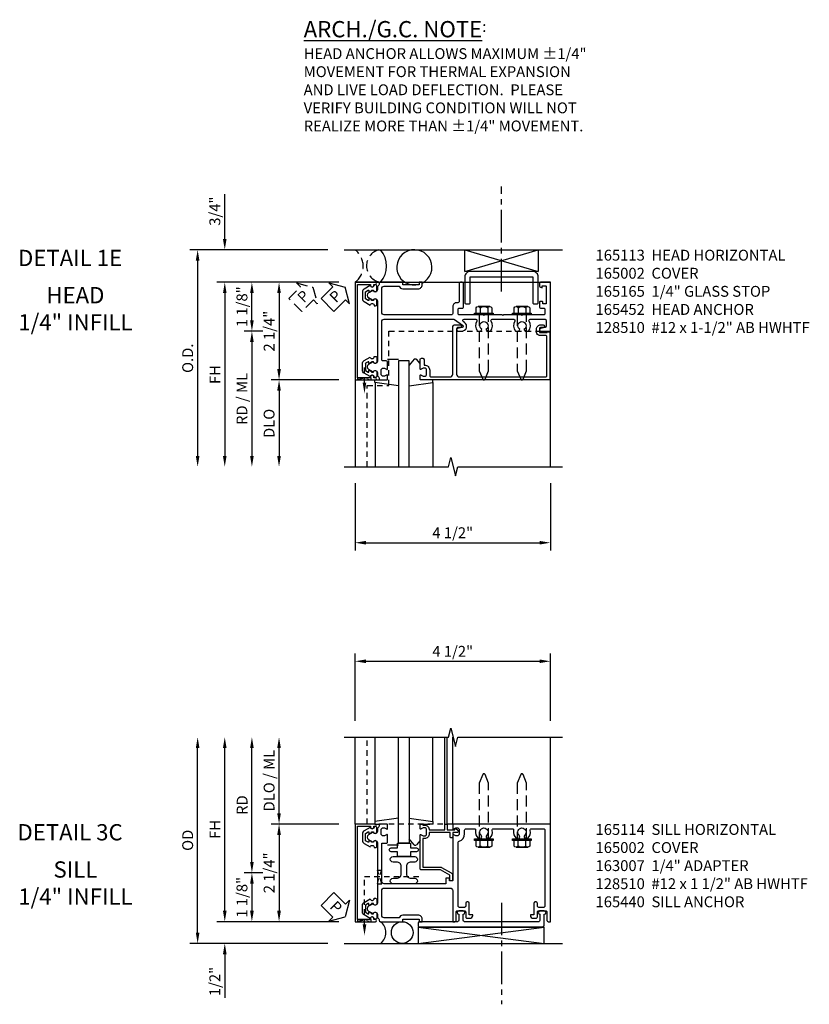
# Model space of a CAD drawing. Extents: x 0 to 157, y 0 to 101.
# Drawn here: x 133 to 151, y 75 to 97 of the extents above; entities that cross this region are included whole.
import ezdxf
from ezdxf.enums import TextEntityAlignment as Align

# ---------------------------------------------------------------- set-up
doc = ezdxf.new("R2010")
doc.units = 0
doc.header["$MEASUREMENT"] = 0
for name, pattern in [('CENTER2', [1.125, 0.75, -0.125, 0.125, -0.125]), ('HIDDEN', [0.375, 0.25, -0.125]), ('HIDDEN2', [0.1875, 0.125, -0.0625])]:
    doc.linetypes.add(name, pattern=pattern)
doc.layers.get('0').update_dxf_attribs({"color": 4, "linetype": 'CONTINUOUS'})
for name, color, linetype in [('CENTER', 1, 'CENTER2'), ('DIME', 2, 'CONTINUOUS'), ('EXTERIOR SEAL', 3, 'HIDDEN'), ('HIDDEN', 3, 'HIDDEN'), ('HIDDEN2', 3, 'HIDDEN2'), ('TEXT', 3, 'CONTINUOUS')]:
    doc.layers.add(name, color=color, linetype=linetype)
doc.styles.get("Standard").update_dxf_attribs({"font": 'arial.ttf'})
doc.dimstyles.new('EXT_ON-OFF', dxfattribs={"dimscale": 2, "dimtxt": 0.125, "dimasz": 0.125, "dimexe": 0.09, "dimexo": 0.1875, "dimgap": 0.05, "dimtad": 3, "dimdec": 5, "dimzin": 3, "dimdsep": 46, "dimlunit": 5, "dimtxsty": 'Standard', "dimcen": 0, "dimse2": 1, "dimazin": 0, "dimtfac": 1, "dimtdec": 5, "dimtofl": 0, "dimtmove": 0, "dimatfit": 0, "dimfxl": 1, "dimfrac": 2, "dimtolj": 1, "dimtzin": 3, "dimarcsym": 0})
doc.dimstyles.new('EXT_ON-ON', dxfattribs={"dimscale": 2, "dimtxt": 0.125, "dimasz": 0.125, "dimexe": 0.09, "dimexo": 0.1875, "dimgap": 0.05, "dimtad": 3, "dimdec": 5, "dimzin": 3, "dimdsep": 46, "dimlunit": 5, "dimtxsty": 'Standard', "dimcen": 0, "dimazin": 0, "dimtfac": 1, "dimtdec": 5, "dimtofl": 0, "dimtmove": 0, "dimatfit": 0, "dimfxl": 1, "dimfrac": 2, "dimtolj": 1, "dimtzin": 3, "dimarcsym": 0})

# ---------------------------------------------------------------- blocks, each defined once
blk = doc.blocks.new('*D63')
at = {"layer": 'DIME', "color": 0, "lineweight": -2, "transparency": 16777216}
for p, q in [((-4, 2.125), (-4, 3.153)), ((-1.625, 1.875), (-4.18, 1.875)), ((-1.375, 1.125), (-4.18, 1.125)), ((-4, 0.875), (-4, 0.625))]:
    blk.add_line(p, q, dxfattribs=at)
at = {"layer": 'DIME', "color": 0, "transparency": 16777216}
for points in [[(-4.042, 2.125), (-3.958, 2.125), (-4, 1.875)], [(-4.042, 0.875), (-3.958, 0.875), (-4, 1.125)]]:
    blk.add_solid(points, dxfattribs=at)
at = {"layer": 'DIME', "color": 0, "transparency": 16777216, "insert": (-4.229, 2.764), "char_height": 0.25, "attachment_point": 5, "rotation": 90}
blk.add_mtext('\\A1;3/4"', dxfattribs=at)
blk = doc.blocks.new('*D64')
at = {"layer": 'DIME', "color": 0, "lineweight": -2, "transparency": 16777216}
for p, q in [((-1.625, 1.875), (-4.805, 1.875)), ((-4.625, 1.625), (-4.625, -2.875))]:
    blk.add_line(p, q, dxfattribs=at)
at = {"layer": 'DIME', "color": 0, "transparency": 16777216}
for points in [[(-4.667, 1.625), (-4.583, 1.625), (-4.625, 1.875)], [(-4.667, -2.875), (-4.583, -2.875), (-4.625, -3.125)]]:
    blk.add_solid(points, dxfattribs=at)
at = {"layer": 'DIME', "color": 0, "transparency": 16777216, "insert": (-4.854, -0.625), "char_height": 0.25, "attachment_point": 5, "rotation": 90}
blk.add_mtext('\\A1;O.D.', dxfattribs=at)
blk = doc.blocks.new('B165106')
blk.add_lwpolyline([(-1.375, 1.655, 0.414214), (-1.25, 1.53), (-0.655, 1.53, 0.414214), (-0.625, 1.56), (-0.625, 1.625, 0.414214), (-0.655, 1.655), (-1.25, 1.655), (-1.25, 3.095), (-0.655, 3.095, 0.414214), (-0.625, 3.125), (-0.625, 3.19, 0.414214), (-0.655, 3.22), (-1.25, 3.22, 0.414214), (-1.375, 3.095)], format="xyb", close=True)
blk = doc.blocks.new('B165452')
blk.add_blockref('B165106', (0, 0))
blk = doc.blocks.new('PSEAL1')
at = {"layer": 'TEXT', "color": 7}
for p, q in [((-0.196, 0.21), (-0.196, 0.338)), ((-0.196, 0.338), (0, 0)), ((-0.575, 0.21), (-0.196, 0.21)), ((-0.575, 0.21), (-0.575, -0.21)), ((-0.196, -0.338), (0, 0)), ((-0.575, -0.21), (-0.196, -0.21)), ((-0.196, -0.21), (-0.196, -0.338))]:
    blk.add_line(p, q, dxfattribs=at)
at = {"layer": 'TEXT', "color": 3}
blk.add_text('P', height=0.25, dxfattribs=at).set_placement((-0.413, -0.116))
blk = doc.blocks.new('*D65')
at = {"layer": 'DIME', "color": 0, "lineweight": -2, "transparency": 16777216}
for p, q in [((140.882, 86.59), (140.882, 85.035)), ((145.382, 86.59), (145.382, 85.035)), ((141.132, 85.215), (145.132, 85.215))]:
    blk.add_line(p, q, dxfattribs=at)
at = {"layer": 'DIME', "color": 0, "transparency": 16777216}
for points in [[(141.132, 85.257), (141.132, 85.174), (140.882, 85.215)], [(145.132, 85.257), (145.132, 85.174), (145.382, 85.215)]]:
    blk.add_solid(points, dxfattribs=at)
at = {"layer": 'DIME', "color": 0, "transparency": 16777216, "insert": (143.132, 85.445), "char_height": 0.25, "attachment_point": 5}
blk.add_mtext('\\A1;4 1/2"', dxfattribs=at)
blk = doc.blocks.new('B165301')
blk.add_lwpolyline([(-0.695, -0.944, 0.57735), (-0.68, -0.935), (-0.68, -0.91, -0.57735), (-0.665, -0.901), (-0.625, -0.924, -0.267949), (-0.62, -0.933), (-0.62, -0.935, 0.414214), (-0.61, -0.945), (-0.576, -0.945, -1), (-0.496, -0.945), (-0.496, -1.035, -0.414214), (-0.526, -1.065), (-0.556, -1.065, 0.84909), (-0.653, -1.049), (-0.79, -0.97, -0.267949), (-0.83, -0.901), (-0.83, -0.749, -0.267949), (-0.79, -0.68), (-0.653, -0.601, 0.84909), (-0.556, -0.585), (-0.526, -0.585, -0.414214), (-0.496, -0.615), (-0.496, -0.705, -1), (-0.576, -0.705), (-0.61, -0.705, 0.414214), (-0.62, -0.715), (-0.62, -0.717, -0.267949), (-0.625, -0.726), (-0.665, -0.749, -0.57735), (-0.68, -0.74), (-0.68, -0.715, 0.414214), (-0.69, -0.705), (-0.694, -0.705), (-0.755, -0.741, 0.267949), (-0.76, -0.749), (-0.76, -0.901, 0.267949), (-0.755, -0.909)], format="xyb", close=True)
blk = doc.blocks.new('B128510')
for p, q in [((-0.194, 0.135), (-0.194, -0.135)), ((-0.164, 0.09), (-0.039, 0.09)), ((-0.164, -0.09), (-0.039, -0.09))]:
    blk.add_line(p, q)
blk.add_lwpolyline([(-0.039, -0.18), (-0.164, -0.18, -0.666173), (-0.164, -0.09, -0.333087), (-0.164, 0.09, -0.666173), (-0.164, 0.18), (-0.039, 0.18)], format="xyb")
blk.add_lwpolyline([(-0.039, 0.216), (0, 0.216), (0, -0.216), (-0.039, -0.216)], close=True)
at = {"layer": 'HIDDEN'}
blk.add_lwpolyline([(0, -0.108), (1.288, -0.108), (1.481, -0.028, 0.668179), (1.481, 0.028), (1.288, 0.108), (0, 0.108)], format="xyb", dxfattribs=at)
blk = doc.blocks.new('B165113')
blk.add_lwpolyline([(-0.655, 1.37), (-0.655, 1.34, 0.414214), (-0.565, 1.25), (-0.405, 1.25, -0.414214), (-0.375, 1.22), (-0.375, -0.326, -0.414214), (-0.435, -0.386), (-0.975, -0.386, -0.414214), (-1.035, -0.326), (-1.035, 0.015, 0.317837), (-0.975, 0.1), (-0.975, 0.455, 0.414214), (-1.065, 0.545), (-1.125, 0.545), (-1.125, 0.475), (-1.065, 0.475), (-1.065, 0.1), (-1.125, 0.1), (-1.125, -0.414, 0.401801), (-1.096, -0.444, -0.223331), (-1.03, -0.478, 0.234531), (-1.014, -0.486), (-0.955, -0.486, -0.84909), (-0.939, -0.583), (-0.879, -0.687, 0.57735), (-0.771, -0.687), (-0.711, -0.583, -0.84909), (-0.695, -0.486), (0.695, -0.486, -0.84909), (0.711, -0.583), (0.771, -0.687, 0.57735), (0.879, -0.687), (0.939, -0.583, -0.84909), (0.955, -0.486), (1.014, -0.486, 0.234531), (1.03, -0.478, -0.223331), (1.096, -0.444, 0.401801), (1.125, -0.414), (1.125, -0.27, 0.414214), (1.105, -0.25), (1.023, -0.25, 0.669376), (1.012, -0.276, -0.199773), (1.039, -0.339), (1.039, -0.35, -0.414214), (0.989, -0.4), (0.901, -0.4, -0.414214), (0.851, -0.35), (0.851, -0.339, -0.199773), (0.878, -0.276, 0.669376), (0.867, -0.25), (0.717, -0.25, 0.414214), (0.687, -0.28), (0.687, -0.356, -0.414214), (0.657, -0.386), (-0.215, -0.386, -0.414214), (-0.275, -0.326), (-0.275, 1.257, -0.153915), (-0.264, 1.293), (-0.135, 1.477, -0.657204), (-0.081, 1.466), (-0.059, 1.364, 0.902399), (0, 1.37), (0, 1.46, 0.73323), (-0.2, 1.523), (-0.22, 1.494, -0.73323), (-0.275, 1.511), (-0.275, 1.779, -0.590403), (-0.229, 1.804, 0.325399), (0, 1.819), (0, 1.897), (-0.043, 1.921, -3.732051), (-0.043, 2.016), (0, 2.041), (0, 2.119, 0.325399), (-0.229, 2.134, -0.590403), (-0.275, 2.159), (-0.275, 2.654, -0.590403), (-0.229, 2.679, 0.325399), (0, 2.694), (0, 2.772), (-0.043, 2.796, -3.732051), (-0.043, 2.891), (0, 2.916), (0, 2.994, 0.325399), (-0.229, 3.009, -0.590403), (-0.275, 3.034), (-0.275, 3.37, -0.414214), (-0.245, 3.4), (-0.113, 3.4, -0.348254), (-0.084, 3.377), (-0.059, 3.273, 0.890995), (0, 3.28), (0, 3.5), (-1.125, 3.5), (-1.125, 3.27, 0.414214), (-1.105, 3.25), (-1.039, 3.25, 0.339454), (-1.01, 3.272), (-1, 3.31), (-1.045, 3.31), (-1.045, 3.385, -0.414214), (-1.03, 3.4), (-0.635, 3.4, -0.414214), (-0.625, 3.39), (-0.625, 3.334, -0.414214), (-0.635, 3.324), (-0.665, 3.324, 0.414214), (-0.685, 3.304), (-0.685, 3.27, 0.414214), (-0.665, 3.25), (-0.56, 3.25, 0.414214), (-0.53, 3.28), (-0.53, 3.345, -0.414214), (-0.5, 3.375), (-0.405, 3.375, -0.414214), (-0.375, 3.345), (-0.375, 2.859), (-0.36, 2.844), (-0.375, 2.829), (-0.375, 2.421), (-0.36, 2.406), (-0.375, 2.391), (-0.375, 1.984), (-0.36, 1.969), (-0.375, 1.954), (-0.375, 1.405, -0.414214), (-0.405, 1.375), (-0.5, 1.375, -0.414214), (-0.53, 1.405), (-0.53, 1.47, 0.414214), (-0.56, 1.5), (-1.095, 1.5, 0.414214), (-1.125, 1.47), (-1.125, 1.43, 0.414214), (-1.095, 1.4), (-0.685, 1.4, -0.414214)], format="xyb", close=True)
blk = doc.blocks.new('B165165')
blk.add_lwpolyline([(0.101, 3.249, -0.414214), (0.031, 3.179), (-0.046, 3.179, -0.414214), (-0.146, 3.279), (-0.146, 3.334, -1), (-0.084, 3.334), (-0.084, 3.28, 0.414214), (-0.053, 3.249), (0.031, 3.249), (0.031, 3.428), (0.016, 3.428), (0.016, 3.49), (1.125, 3.49), (1.125, 0.52, -0.414214), (1.105, 0.5), (1.023, 0.5, -0.669376), (1.012, 0.526, 0.199773), (1.039, 0.589), (1.039, 0.6, 0.414214), (0.989, 0.65), (0.901, 0.65, 0.414214), (0.851, 0.6), (0.851, 0.589, 0.199773), (0.878, 0.526, -0.669376), (0.867, 0.5), (0.655, 0.5, -0.414214), (0.625, 0.53), (0.625, 0.56, -0.414214), (0.655, 0.59), (0.781, 0.59), (0.781, 0.6, -0.414214), (0.901, 0.72), (1.025, 0.72, 0.414214), (1.055, 0.75), (1.055, 1.19, 0.414214), (0.995, 1.25), (-0.086, 1.25, -0.414214), (-0.146, 1.31), (-0.146, 1.424, -1), (-0.084, 1.424), (-0.084, 1.37, 0.414214), (-0.054, 1.34), (0.995, 1.34, 0.414214), (1.055, 1.4), (1.055, 3.39, 0.414214), (1.025, 3.42), (0.131, 3.42, 0.414214), (0.101, 3.39)], format="xyb", close=True)
blk = doc.blocks.new('B027850')
for p, q in [((-0.4, 0.317), (0.14, 0.24)), ((0.14, 0.24), (0.14, 0.18)), ((0.14, 0.18), (0.024, 0.18)), ((-0.15, -0.3), (-0.4, -0.3))]:
    blk.add_line(p, q)
blk = doc.blocks.new('B027851')
for p, q in [((-0.4, 0.319), (0.14, 0.24)), ((0.14, 0.24), (0.14, 0.18)), ((0.14, 0.18), (0.073, 0.18)), ((-0.289, -0.296), (-0.4, -0.164)), ((-0.15, -0.197), (-0.236, -0.296))]:
    blk.add_line(p, q)
blk.add_arc((-0.262, -0.274), 0.035, 220, 319.4311)
blk = doc.blocks.new('B165002')
blk.add_lwpolyline([(1.075, -0.94), (-1.075, -0.94), (-1.075, -0.646), (-1.055, -0.646, 1), (-1.055, -0.566), (-1.075, -0.566), (-1.075, -0.531, 1), (-1.125, -0.531), (-1.125, -1), (1.125, -1), (1.125, -0.531, 1), (1.075, -0.531), (1.075, -0.566), (1.055, -0.566, 1), (1.055, -0.646), (1.075, -0.646)], format="xyb", close=True)
blk = doc.blocks.new('*D66')
at = {"layer": 'DIME', "color": 0, "lineweight": -2, "transparency": 16777216}
for p, q in [((140.507, 91.215), (138.327, 91.215)), ((138.507, 90.34), (138.507, 90.965)), ((138.757, 90.09), (138.327, 90.09))]:
    blk.add_line(p, q, dxfattribs=at)
at = {"layer": 'DIME', "color": 0, "transparency": 16777216}
for points in [[(138.465, 90.965), (138.549, 90.965), (138.507, 91.215)], [(138.465, 90.34), (138.549, 90.34), (138.507, 90.09)]]:
    blk.add_solid(points, dxfattribs=at)
at = {"layer": 'DIME', "color": 0, "transparency": 16777216, "insert": (138.278, 90.653), "char_height": 0.25, "attachment_point": 5, "rotation": 90}
blk.add_mtext('\\A1;1 1/8"', dxfattribs=at)
blk = doc.blocks.new('*D67')
at = {"layer": 'DIME', "color": 0, "lineweight": -2, "transparency": 16777216}
for p, q in [((138.757, 90.09), (138.327, 90.09)), ((138.507, 89.84), (138.507, 87.215))]:
    blk.add_line(p, q, dxfattribs=at)
at = {"layer": 'DIME', "color": 0, "transparency": 16777216}
for points in [[(138.465, 89.84), (138.549, 89.84), (138.507, 90.09)], [(138.465, 87.215), (138.549, 87.215), (138.507, 86.965)]]:
    blk.add_solid(points, dxfattribs=at)
at = {"layer": 'DIME', "color": 0, "transparency": 16777216, "insert": (138.278, 88.528), "char_height": 0.25, "attachment_point": 5, "rotation": 90}
blk.add_mtext('\\A1;RD / ML', dxfattribs=at)
blk = doc.blocks.new('*D68')
at = {"layer": 'DIME', "color": 0, "lineweight": -2, "transparency": 16777216}
for p, q in [((140.507, 88.965), (138.952, 88.965)), ((139.132, 88.715), (139.132, 87.215))]:
    blk.add_line(p, q, dxfattribs=at)
at = {"layer": 'DIME', "color": 0, "transparency": 16777216}
for points in [[(139.09, 88.715), (139.174, 88.715), (139.132, 88.965)], [(139.09, 87.215), (139.174, 87.215), (139.132, 86.965)]]:
    blk.add_solid(points, dxfattribs=at)
at = {"layer": 'DIME', "color": 0, "transparency": 16777216, "insert": (138.903, 87.965), "char_height": 0.25, "attachment_point": 5, "rotation": 90}
blk.add_mtext('\\A1;DLO', dxfattribs=at)
blk = doc.blocks.new('*D69')
at = {"layer": 'DIME', "color": 0, "lineweight": -2, "transparency": 16777216}
for p, q in [((140.507, 91.215), (137.702, 91.215)), ((137.882, 90.965), (137.882, 87.215))]:
    blk.add_line(p, q, dxfattribs=at)
at = {"layer": 'DIME', "color": 0, "transparency": 16777216}
for points in [[(137.84, 90.965), (137.924, 90.965), (137.882, 91.215)], [(137.84, 87.215), (137.924, 87.215), (137.882, 86.965)]]:
    blk.add_solid(points, dxfattribs=at)
at = {"layer": 'DIME', "color": 0, "transparency": 16777216, "insert": (137.657, 89.09), "char_height": 0.25, "attachment_point": 5, "rotation": 90}
blk.add_mtext('\\A1;FH', dxfattribs=at)
blk = doc.blocks.new('*D70')
at = {"layer": 'DIME', "color": 0, "lineweight": -2, "transparency": 16777216}
for p, q in [((140.507, 91.215), (138.952, 91.215)), ((139.132, 90.965), (139.132, 89.215)), ((140.507, 88.965), (138.952, 88.965))]:
    blk.add_line(p, q, dxfattribs=at)
at = {"layer": 'DIME', "color": 0, "transparency": 16777216}
for points in [[(139.09, 90.965), (139.174, 90.965), (139.132, 91.215)], [(139.09, 89.215), (139.174, 89.215), (139.132, 88.965)]]:
    blk.add_solid(points, dxfattribs=at)
at = {"layer": 'DIME', "color": 0, "transparency": 16777216, "insert": (138.903, 90.09), "char_height": 0.25, "attachment_point": 5, "rotation": 90}
blk.add_mtext('\\A1;2 1/4"', dxfattribs=at)
blk = doc.blocks.new('B165116')
blk.add_lwpolyline([(-1.155, 0.45375), (-1.22, 0.45375, -0.41421356), (-1.25, 0.48375), (-1.25, 3.2975, -0.41421356), (-1.1875, 3.36), (-0.955, 3.36, -1), (-0.875, 3.36), (-0.875, 3.26, -1), (-0.955, 3.26), (-1.095, 3.26, 0.41421356), (-1.125, 3.23), (-1.125, 1.52, 0.41421356), (-1.095, 1.49), (-0.955, 1.49, -1), (-0.875, 1.49), (-0.875, 1.39, -1), (-0.955, 1.39), (-1.095, 1.39, 0.41421356), (-1.125, 1.36), (-1.125, 0.48375, -0.41421356)], format="xyb", close=True)
blk = doc.blocks.new('B165440')
blk.add_blockref('B165116', (0, 0))
blk = doc.blocks.new('S165MD250')
for p, q in [((0.454, -1.625), (3.36, -1.25)), ((0.454, -1.25), (3.36, -1.625))]:
    blk.add_line(p, q)
blk.add_lwpolyline([(0.454, -1.25), (0.454, -1.625), (3.36, -1.625), (3.36, -1.25)], close=True)
at = {"layer": 'CENTER'}
blk.add_line((2.375, -0.687), (2.375, -3.028), dxfattribs=at)
at = {"xscale": -1, "rotation": 270}
blk.add_blockref('B165440', (0, 0), dxfattribs=at)
blk = doc.blocks.new('*D175')
at = {"layer": 'DIME', "color": 0, "lineweight": -2, "transparency": 16777216}
for p, q in [((140.882, 81.109), (140.882, 82.664)), ((145.382, 81.109), (145.382, 82.664)), ((141.132, 82.484), (145.132, 82.484))]:
    blk.add_line(p, q, dxfattribs=at)
at = {"layer": 'DIME', "color": 0, "transparency": 16777216}
for points in [[(141.132, 82.525), (141.132, 82.442), (140.882, 82.484)], [(145.132, 82.525), (145.132, 82.442), (145.382, 82.484)]]:
    blk.add_solid(points, dxfattribs=at)
at = {"layer": 'DIME', "color": 0, "transparency": 16777216, "insert": (143.132, 82.713), "char_height": 0.25, "attachment_point": 5}
blk.add_mtext('\\A1;4 1/2"', dxfattribs=at)
blk = doc.blocks.new('*D176')
at = {"layer": 'DIME', "color": 0, "lineweight": -2, "transparency": 16777216}
for p, q in [((139.132, 78.984), (139.132, 80.484)), ((140.507, 78.734), (138.952, 78.734))]:
    blk.add_line(p, q, dxfattribs=at)
at = {"layer": 'DIME', "color": 0, "transparency": 16777216}
for points in [[(139.09, 80.484), (139.174, 80.484), (139.132, 80.734)], [(139.09, 78.984), (139.174, 78.984), (139.132, 78.734)]]:
    blk.add_solid(points, dxfattribs=at)
at = {"layer": 'DIME', "color": 0, "transparency": 16777216, "insert": (138.903, 79.734), "char_height": 0.25, "attachment_point": 5, "rotation": 90}
blk.add_mtext('\\A1;DLO / ML', dxfattribs=at)
blk = doc.blocks.new('*D177')
at = {"layer": 'DIME', "color": 0, "lineweight": -2, "transparency": 16777216}
for p, q in [((137.882, 76.734), (137.882, 80.484)), ((140.507, 76.484), (137.702, 76.484))]:
    blk.add_line(p, q, dxfattribs=at)
at = {"layer": 'DIME', "color": 0, "transparency": 16777216}
for points in [[(137.84, 80.484), (137.924, 80.484), (137.882, 80.734)], [(137.84, 76.734), (137.924, 76.734), (137.882, 76.484)]]:
    blk.add_solid(points, dxfattribs=at)
at = {"layer": 'DIME', "color": 0, "transparency": 16777216, "insert": (137.657, 78.609), "char_height": 0.25, "attachment_point": 5, "rotation": 90}
blk.add_mtext('\\A1;FH', dxfattribs=at)
blk = doc.blocks.new('*D178')
at = {"layer": 'DIME', "color": 0, "lineweight": -2, "transparency": 16777216}
for p, q in [((137.257, 76.234), (137.257, 80.484)), ((140.257, 75.984), (137.077, 75.984))]:
    blk.add_line(p, q, dxfattribs=at)
at = {"layer": 'DIME', "color": 0, "transparency": 16777216}
for points in [[(137.215, 80.484), (137.299, 80.484), (137.257, 80.734)], [(137.215, 76.234), (137.299, 76.234), (137.257, 75.984)]]:
    blk.add_solid(points, dxfattribs=at)
at = {"layer": 'DIME', "color": 0, "transparency": 16777216, "insert": (137.028, 78.359), "char_height": 0.25, "attachment_point": 5, "rotation": 90}
blk.add_mtext('\\A1;OD', dxfattribs=at)
blk = doc.blocks.new('*D179')
at = {"layer": 'DIME', "color": 0, "lineweight": -2, "transparency": 16777216}
for p, q in [((138.507, 77.859), (138.507, 80.484)), ((138.757, 77.609), (138.327, 77.609))]:
    blk.add_line(p, q, dxfattribs=at)
at = {"layer": 'DIME', "color": 0, "transparency": 16777216}
for points in [[(138.465, 80.484), (138.549, 80.484), (138.507, 80.734)], [(138.465, 77.859), (138.549, 77.859), (138.507, 77.609)]]:
    blk.add_solid(points, dxfattribs=at)
at = {"layer": 'DIME', "color": 0, "transparency": 16777216, "insert": (138.282, 79.171), "char_height": 0.25, "attachment_point": 5, "rotation": 90}
blk.add_mtext('\\A1;RD', dxfattribs=at)
blk = doc.blocks.new('*D180')
at = {"layer": 'DIME', "color": 0, "lineweight": -2, "transparency": 16777216}
for p, q in [((138.757, 77.609), (138.327, 77.609)), ((138.507, 77.359), (138.507, 76.734)), ((140.507, 76.484), (138.327, 76.484))]:
    blk.add_line(p, q, dxfattribs=at)
at = {"layer": 'DIME', "color": 0, "transparency": 16777216}
for points in [[(138.465, 77.359), (138.549, 77.359), (138.507, 77.609)], [(138.465, 76.734), (138.549, 76.734), (138.507, 76.484)]]:
    blk.add_solid(points, dxfattribs=at)
at = {"layer": 'DIME', "color": 0, "transparency": 16777216, "insert": (138.278, 77.046), "char_height": 0.25, "attachment_point": 5, "rotation": 90}
blk.add_mtext('\\A1;1 1/8"', dxfattribs=at)
blk = doc.blocks.new('*D181')
at = {"layer": 'DIME', "color": 0, "lineweight": -2, "transparency": 16777216}
for p, q in [((140.507, 78.734), (138.952, 78.734)), ((139.132, 78.484), (139.132, 76.734)), ((140.507, 76.484), (138.952, 76.484))]:
    blk.add_line(p, q, dxfattribs=at)
at = {"layer": 'DIME', "color": 0, "transparency": 16777216}
for points in [[(139.09, 78.484), (139.174, 78.484), (139.132, 78.734)], [(139.09, 76.734), (139.174, 76.734), (139.132, 76.484)]]:
    blk.add_solid(points, dxfattribs=at)
at = {"layer": 'DIME', "color": 0, "transparency": 16777216, "insert": (138.903, 77.609), "char_height": 0.25, "attachment_point": 5, "rotation": 90}
blk.add_mtext('\\A1;2 1/4"', dxfattribs=at)
blk = doc.blocks.new('*D182')
at = {"layer": 'DIME', "color": 0, "lineweight": -2, "transparency": 16777216}
for p, q in [((137.882, 76.734), (137.882, 76.984)), ((140.507, 76.484), (137.702, 76.484)), ((140.257, 75.984), (137.702, 75.984)), ((137.882, 75.734), (137.882, 74.729))]:
    blk.add_line(p, q, dxfattribs=at)
at = {"layer": 'DIME', "color": 0, "transparency": 16777216}
for points in [[(137.84, 76.734), (137.924, 76.734), (137.882, 76.484)], [(137.84, 75.734), (137.924, 75.734), (137.882, 75.984)]]:
    blk.add_solid(points, dxfattribs=at)
at = {"layer": 'DIME', "color": 0, "transparency": 16777216, "insert": (137.653, 75.106), "char_height": 0.25, "attachment_point": 5, "rotation": 90}
blk.add_mtext('\\A1;1/2"', dxfattribs=at)
blk = doc.blocks.new('B127017')
blk.add_lwpolyline([(-0.025, 0.375), (-0.025, 0.486), (-0.165, 0.486, -1), (-0.165, 0.576), (-0.025, 0.576), (-0.025, 0.687), (0.275, 0.687), (0.275, 0.576), (0.415, 0.576, -1), (0.415, 0.486), (0.275, 0.486), (0.275, 0.375)], format="xyb", close=True)
blk = doc.blocks.new('B165114')
blk.add_lwpolyline([(-0.795, 3.23, 0.414214), (-0.765, 3.2), (-0.7, 3.2, -0.414214), (-0.67, 3.17), (-0.67, 3.15, -0.414214), (-0.7, 3.12), (-0.965, 3.12), (-0.965, 3.04), (-0.982, 3.04, -0.414214), (-1.045, 3.103), (-1.045, 3.17, -0.414214), (-1.015, 3.2), (-0.905, 3.2, 0.414214), (-0.875, 3.23), (-0.875, 3.39, 0.414214), (-0.905, 3.42), (-1.095, 3.42, -0.414214), (-1.125, 3.45), (-1.125, 3.5), (1.125, 3.5), (1.125, 1.27, -0.414214), (1.105, 1.25), (1.023, 1.25, -0.669376), (1.012, 1.276, 0.199773), (1.039, 1.339), (1.039, 1.35, 0.414214), (0.989, 1.4), (0.901, 1.4, 0.414214), (0.851, 1.35), (0.851, 1.339, 0.199773), (0.878, 1.276, -0.669376), (0.867, 1.25), (-0.175, 1.25, 0.414214), (-0.185, 1.24), (-0.185, 1.184, 0.414214), (-0.175, 1.174), (-0.135, 1.174, -0.414214), (-0.125, 1.164), (-0.125, 1.094), (-0.25, 1.094), (-0.25, -0.326, 0.414214), (-0.19, -0.386), (0.668, -0.386, 0.414214), (0.688, -0.366), (0.688, -0.27, -0.414214), (0.708, -0.25), (0.867, -0.25, -0.669376), (0.878, -0.276, 0.199773), (0.851, -0.339), (0.851, -0.35, 0.414214), (0.901, -0.4), (0.989, -0.4, 0.414214), (1.039, -0.35), (1.039, -0.339, 0.199773), (1.012, -0.276, -0.669376), (1.023, -0.25), (1.105, -0.25, -0.414214), (1.125, -0.27), (1.125, -0.414, -0.401801), (1.096, -0.444, 0.223331), (1.03, -0.478, -0.234531), (1.014, -0.486), (0.955, -0.486, 0.84909), (0.939, -0.583), (0.879, -0.687, -0.57735), (0.771, -0.687), (0.711, -0.583, 0.84909), (0.695, -0.486), (-0.695, -0.486, 0.84909), (-0.711, -0.583), (-0.771, -0.687, -0.57735), (-0.879, -0.687), (-0.939, -0.583, 0.84909), (-0.955, -0.486), (-1.014, -0.486, -0.234531), (-1.03, -0.478, 0.223331), (-1.096, -0.444, -0.401801), (-1.125, -0.414), (-1.125, 0.1), (-1.065, 0.1), (-1.065, 0.475), (-1.125, 0.475), (-1.125, 0.545), (-1.065, 0.545, -0.414214), (-0.975, 0.455), (-0.975, 0.1, -0.317837), (-1.035, 0.015), (-1.035, -0.326, 0.414214), (-0.975, -0.386), (-0.41, -0.386, 0.414214), (-0.35, -0.326), (-0.35, 1.19, 0.414214), (-0.41, 1.25), (-1.125, 1.25), (-1.125, 1.3, -0.414214), (-1.095, 1.33), (-0.905, 1.33, 0.414214), (-0.875, 1.36), (-0.875, 1.52, 0.414214), (-0.905, 1.55), (-1.015, 1.55, -0.414214), (-1.045, 1.58), (-1.045, 1.647, -0.414214), (-0.982, 1.71), (-0.965, 1.71), (-0.965, 1.63), (-0.7, 1.63, -0.414214), (-0.67, 1.6), (-0.67, 1.58, -0.414214), (-0.7, 1.55), (-0.765, 1.55, 0.414214), (-0.795, 1.52), (-0.795, 1.405, 0.414214), (-0.765, 1.375), (0.704, 1.375, 0.336718), (0.732, 1.397, -0.336718), (0.901, 1.525), (0.985, 1.525, 0.414214), (1.015, 1.555), (1.015, 1.749, 0.47798), (0.979, 1.778, -0.261341), (0.796, 1.835, -1), (0.869, 1.903, 2.5), (0.869, 2.035, -1), (0.796, 2.103, -0.261341), (0.979, 2.16, 0.47798), (1.015, 2.189), (1.015, 2.624, 0.47798), (0.979, 2.653, -0.261341), (0.796, 2.71, -1), (0.869, 2.778, 2.5), (0.869, 2.91, -1), (0.796, 2.978, -0.261341), (0.979, 3.035, 0.47798), (1.015, 3.064), (1.015, 3.345, 0.414214), (0.985, 3.375), (-0.765, 3.375, 0.414214), (-0.795, 3.345)], format="xyb", close=True)
blk = doc.blocks.new('b165265')
blk.add_lwpolyline([(-0.25, 0.312, -1), (-0.125, 0.312), (-0.125, 0.225, 0.414214), (-0.025, 0.125), (0.15, 0.125, 0.414214), (0.25, 0.225), (0.25, 0.312, -1), (0.375, 0.312), (0.375, -0.188, -1), (0.25, -0.188), (0.25, -0.1, 0.414214), (0.15, 0), (-0.025, 0, 0.414214), (-0.125, -0.1), (-0.125, -0.188, -1), (-0.25, -0.188)], format="xyb", close=True)
blk = doc.blocks.new('b165459')
blk.add_blockref('b165265', (0, 0))
blk = doc.blocks.new('5B163007')
blk.add_lwpolyline([(0.791, 0.6), (0.791, 0.56), (0.13, 0.56), (0.13, 0.965, 0.131652), (0.122, 0.995), (-0.003, 1.212, 0.267949), (-0.055, 1.242), (-0.165, 1.242, 0.414214), (-0.185, 1.222), (-0.185, 1.202, 0.414214), (-0.165, 1.182), (-0.055, 1.182), (0.07, 0.965), (0.07, 0.53, 0.414214), (0.1, 0.5), (0.867, 0.5, 0.669376), (0.878, 0.526, -0.199773), (0.851, 0.589), (0.851, 0.6, -0.414214), (0.901, 0.65), (0.989, 0.65, -0.414214), (1.039, 0.6), (1.039, 0.589, -0.199773), (1.012, 0.526, 0.669376), (1.023, 0.5), (1.105, 0.5, 0.414214), (1.125, 0.52), (1.125, 0.54, 0.414214), (1.105, 0.56), (1.099, 0.56), (1.099, 0.6, 0.414214), (0.989, 0.71), (0.988, 0.71), (0.988, 1.065), (1.105, 1.065, 0.414214), (1.125, 1.085), (1.125, 1.105, 0.414214), (1.105, 1.125), (0.988, 1.125), (0.988, 1.3), (1.008, 1.3, 0.641869), (1.019, 1.325), (0.981, 1.37, 0.695143), (0.928, 1.35), (0.928, 1.25), (0.828, 1.25, 0.414214), (0.808, 1.23), (0.808, 1.21, 0.414214), (0.828, 1.19), (0.928, 1.19), (0.928, 0.71), (0.901, 0.71, 0.414214)], format="xyb", close=True)
blk = doc.blocks.new('S165MD249')
for p, q in [((-1.25, 1.875), (3.776188, 1.875)), ((1.53, 1.875), (3.22, 1.375)), ((1.53, 1.375), (3.22, 1.875))]:
    blk.add_line(p, q)
blk.add_lwpolyline([(1.53, 1.375), (1.53, 1.875), (3.22, 1.875), (3.22, 1.375)], close=True)
for centre, radius, start, end in [((-0.851106, 1.5), 0.576222, 319.3987054, 40.6012946), ((0.366394, 1.47), 0.405, 296.2073415, 285.5917607)]:
    blk.add_arc(centre, radius, start, end)
at = {"layer": 'CENTER'}
blk.add_line((2.375, 0.915777), (2.375, 3.329611), dxfattribs=at)
at = {"rotation": 270}
blk.add_blockref('B165452', (0, 0), dxfattribs=at)
at = {"layer": 'TEXT', "insert": (-2.182416, 7.144167), "char_height": 0.25, "width": 6.73282624, "attachment_point": 1}
blk.add_mtext('{\\H1.5x;\\LARCH./G.C. NOTE}:\\PHEAD ANCHOR ALLOWS MAXIMUM %%P1/4" MOVEMENT FOR THERMAL EXPANSION AND LIVE LOAD DEFLECTION.  PLEASE VERIFY BUILDING CONDITION WILL NOT REALIZE MORE THAN %%P1/4" MOVEMENT.', dxfattribs=at)
at = {"layer": 'DIME'}
dim = blk.add_linear_dim(base=(-4, 1.875), p1=(-1, 1.125), p2=(-1.25, 1.875), angle=90, dimstyle='EXT_ON-ON', override={"dimpost": '"'}, dxfattribs=at)
dim.commit()
dim.dimension.update_dxf_attribs({"geometry": '*D63', "text_midpoint": (-4.229349, 2.764222)})
dim = blk.add_linear_dim(base=(-4.625, -3.125), p1=(-1.25, 1.875), p2=(-1.25, -3.125), angle=90, text='O.D.', dimstyle='EXT_ON-OFF', override={"dimpost": '"'}, dxfattribs=at)
dim.commit()
dim.dimension.update_dxf_attribs({"geometry": '*D64', "text_midpoint": (-4.854349, -0.625)})

msp = doc.modelspace()

# ---------------------------------------------------------------- linework, layer by layer
for p, q in [((140.881995, 91.215439), (140.881995, 86.965439)), ((140.881995, 91.215439), (145.381995, 91.215439)), ((145.381995, 86.965439), (145.381995, 91.215439)), ((142.131995, 89.402939), (141.881995, 89.402939)), ((141.881995, 89.402939), (141.881995, 86.965439)), ((142.131995, 86.965439), (142.131995, 89.402939)), ((141.34224, 88.905054), (141.34224, 86.965439)), ((142.67175, 88.905054), (142.67175, 86.965439)), ((140.881995, 78.733592), (140.881995, 80.733592)), ((141.34224, 78.793978), (141.34224, 80.733592)), ((141.881995, 78.296092), (141.881995, 80.733592)), ((142.131995, 80.733592), (142.131995, 78.296092)), ((142.67175, 78.793978), (142.67175, 80.733592)), ((142.946995, 78.733592), (142.946995, 80.733592)), ((143.006995, 78.733592), (143.006995, 80.733592)), ((143.131995, 78.733592), (143.131995, 80.733592)), ((145.381995, 78.733592), (145.381995, 80.733592)), ((142.421995, 78.733592), (142.605355, 78.733978)), ((142.131995, 78.296092), (141.881995, 78.296092)), ((140.631995, 75.983592), (145.658183, 75.983592))]:
    msp.add_line(p, q)
for points in [[(140.631995, 86.965439), (143.038245, 86.965439), (143.091314, 87.177655), (143.198865, 86.75324), (143.251933, 86.965455), (145.658183, 86.965455)], [(140.631995, 80.733592), (143.038245, 80.733592), (143.091314, 80.945808), (143.198865, 80.521393), (143.251933, 80.733608), (145.658183, 80.733608)]]:
    msp.add_lwpolyline(points)
msp.add_circle((141.968389, 76.233592), 0.25)
msp.add_arc((141.280889, 76.233592), 0.3125, 306.8698976, 53.1301024)
at = {"layer": 'EXTERIOR SEAL'}
msp.add_lwpolyline([(140.013449, 90.722201), (139.923433, 90.812217), (139.655416, 90.544201), (139.357972, 90.841645), (139.625988, 91.109662), (139.535972, 91.199678), (139.91361, 91.099839)], close=True, dxfattribs=at)
at = {"layer": 'HIDDEN'}
for centre, radius, start, end in [((140.600745, 91.590439), 0.46875, 306.8698976, 53.1301024), ((141.526817, 91.59509), 0.380853, 104.8825581, 256.5122572)]:
    msp.add_arc(centre, radius, start, end, dxfattribs=at)
at = {"layer": 'HIDDEN2'}
for p, q in [((141.099995, 88.902939), (141.099995, 89.352939)), ((141.163995, 78.733592), (141.163995, 80.733592)), ((145.381995, 78.733592), (141.163995, 78.733592)), ((141.395995, 77.358592), (141.495995, 77.671092)), ((141.495995, 77.358592), (141.395995, 77.671092)), ((141.395995, 77.671092), (141.495995, 77.671092)), ((142.349995, 77.514842), (141.099995, 77.514842)), ((141.099995, 76.421092), (141.099995, 77.514842)), ((141.395995, 77.358592), (141.495995, 77.358592))]:
    msp.add_line(p, q, dxfattribs=at)
for points in [[(141.163995, 86.965439), (141.163995, 88.840439), (141.663995, 88.840439), (141.663995, 90.090439), (145.381995, 90.090439)], [(140.943745, 88.965439), (140.943745, 89.015439), (141.256245, 88.965439), (141.256245, 89.015439), (140.943745, 88.965439)], [(140.943745, 76.483592), (140.943745, 76.533592), (141.256245, 76.483592), (141.256245, 76.533592), (140.943745, 76.483592)]]:
    msp.add_lwpolyline(points, dxfattribs=at)
at = {"layer": 'TEXT'}
for points in [[(141.141662, 88.902939), (141.058329, 88.902939), (141.099995, 88.652939)], [(141.141662, 76.421092), (141.058329, 76.421092), (141.099995, 76.171092)]]:
    msp.add_solid(points, dxfattribs=at)

# ---------------------------------------------------------------- block references
for name, p in [('S165MD249', (141.881995, 90.090439)), ('B165301', (141.881995, 90.090439)), ('B027851', (142.531995, 78.553592)), ('B127017', (141.881995, 77.608592)), ('B165301', (141.881995, 77.608592)), ('S165MD250', (141.881995, 77.608592))]:
    msp.add_blockref(name, p)
for name, p, rotation in [('PSEAL1', (140.654404, 91.099839), 45), ('B165002', (141.881995, 90.090439), 270), ('B165113', (141.881995, 90.090439), 270), ('B128510', (143.850995, 90.465439), 270), ('B128510', (144.725995, 90.465439), 270), ('B165165', (141.881995, 90.090439), 270), ('B027850', (141.481995, 89.145439), 180), ('B128510', (143.850995, 78.391092), 90), ('B128510', (144.725995, 78.391092), 90), ('B165002', (141.881995, 77.608592), 270), ('b165459', (142.069495, 77.608592), 90), ('PSEAL1', (140.654404, 76.599193), 315)]:
    msp.add_blockref(name, p, dxfattribs=dict(rotation=rotation))
at = {"xscale": -1}
for name, p, rotation in [('B165301', (141.881995, 90.090439), 180), ('B027851', (142.531995, 89.145439), 180), ('B165114', (141.881995, 77.608592), 270), ('5B163007', (141.881995, 77.608592), 270), ('B165301', (141.881995, 77.608592), 180)]:
    msp.add_blockref(name, p, dxfattribs=dict(at, rotation=rotation))
msp.add_blockref('B027850', (141.481995, 78.553592), dxfattribs=at)

# ---------------------------------------------------------------- texts
at = {"color": 2, "linetype": 'Continuous'}
for s, p in [('DETAIL 1E', (134.318831, 91.588446)), ('DETAIL 3C', (134.318831, 78.356599))]:
    msp.add_text(s, height=0.375, dxfattribs=at).set_placement(p, align=Align.CENTER)
at = {"color": 7, "char_height": 0.375, "width": 7.34375, "attachment_point": 2}
for s, insert in [('HEAD\\P1/4" INFILL', (134.441771, 91.10598)), ('SILL\\P1/4" INFILL', (134.441771, 77.874132))]:
    msp.add_mtext(s, dxfattribs=dict(at, insert=insert))
at = {"layer": 'EXTERIOR SEAL', "color": 3}
msp.add_text('P', height=0.249961, rotation=45, dxfattribs=at).set_placement((139.703038, 90.725686))
at = {"layer": 'TEXT', "char_height": 0.25, "attachment_point": 1}
for s, insert, width in [('165113  HEAD HORIZONTAL 165002  COVER \\P165165  1/4" GLASS STOP\\P165452  HEAD ANCHOR \\P128510  #12 x 1-1/2" AB HWHTF', (146.42134, 91.965439), 5.26535032), ('165114  SILL HORIZONTAL \\P165002  COVER \\P163007  1/4" ADAPTER \\P128510  #12 x 1 1/2" AB HWHTF 165440  SILL ANCHOR', (146.42134, 78.733592), 6.08965965)]:
    msp.add_mtext(s, dxfattribs=dict(at, insert=insert, width=width))

# ---------------------------------------------------------------- dimensions: what is measured, and where the dimension line sits
at = {"layer": 'DIME'}
for base, p1, p2, text, picture, middle in [((137.881995, 86.965439), (140.881995, 91.215439), (140.631995, 86.965439), 'FH', '*D69', (137.656995, 89.090439)), ((138.506995, 86.965439), (139.131995, 90.090439), (140.631995, 86.965439), 'RD / ML', '*D67', (138.277732, 88.527939)), ((139.131995, 86.965439), (140.881995, 88.965439), (140.631995, 86.965439), 'DLO', '*D68', (138.902647, 87.965439)), ((137.256995, 80.733592), (140.631995, 75.983592), (140.631995, 80.733592), 'OD', '*D178', (137.027647, 78.358592)), ((137.881995, 80.733592), (140.881995, 76.483592), (140.631995, 80.733592), 'FH', '*D177', (137.656995, 78.608592)), ((138.506995, 80.733592), (139.131995, 77.608592), (140.631995, 80.733592), 'RD', '*D179', (138.281995, 79.171092)), ((139.131995, 80.733592), (140.881995, 78.733592), (140.631995, 80.733592), 'DLO / ML', '*D176', (138.902647, 79.733592))]:
    dim = msp.add_linear_dim(base=base, p1=p1, p2=p2, angle=90, text=text, dimstyle='EXT_ON-OFF', override={"dimpost": '"'}, dxfattribs=at)
    dim.commit()
    dim.dimension.update_dxf_attribs({"geometry": picture, "text_midpoint": middle})
for base, p1, p2, picture, middle in [((138.506995, 91.215439), (139.131995, 90.090439), (140.881995, 91.215439), '*D66', (138.506995, 90.652939)), ((138.506995, 76.483592), (139.131995, 77.608592), (140.881995, 76.483592), '*D180', (138.506995, 77.046092)), ((137.881995, 75.983592), (140.881995, 76.483592), (140.631995, 75.983592), '*D182', (137.881995, 75.106051))]:
    dim = msp.add_linear_dim(base=base, p1=p1, p2=p2, angle=90, dimstyle='EXT_ON-ON', override={"dimpost": '"'}, dxfattribs=at)
    dim.commit()
    dim.dimension.update_dxf_attribs({"geometry": picture, "text_midpoint": middle, "dimtype": 160})
for base, p1, p2, angle, picture, middle in [((139.131995, 88.965439), (140.881995, 91.215439), (140.881995, 88.965439), 90, '*D70', (138.902732, 90.090439)), ((145.381995, 82.483592), (140.881995, 80.733592), (145.381995, 80.733592), 180, '*D175', (143.131995, 82.712856)), ((139.131995, 76.483592), (140.881995, 78.733592), (140.881995, 76.483592), 90, '*D181', (138.902732, 77.608592))]:
    dim = msp.add_linear_dim(base=base, p1=p1, p2=p2, angle=angle, dimstyle='EXT_ON-ON', override={"dimpost": '"'}, dxfattribs=at)
    dim.commit()
    dim.dimension.update_dxf_attribs({"geometry": picture, "text_midpoint": middle})
dim = msp.add_linear_dim(base=(145.381995, 85.215439), p1=(140.881995, 86.965439), p2=(145.381995, 86.965439), dimstyle='EXT_ON-ON', override={"dimpost": '"'}, dxfattribs=at)
dim.commit()
dim.dimension.update_dxf_attribs({"geometry": '*D65', "text_midpoint": (143.131995, 85.444703)})

doc.saveas('drawing.dxf')
